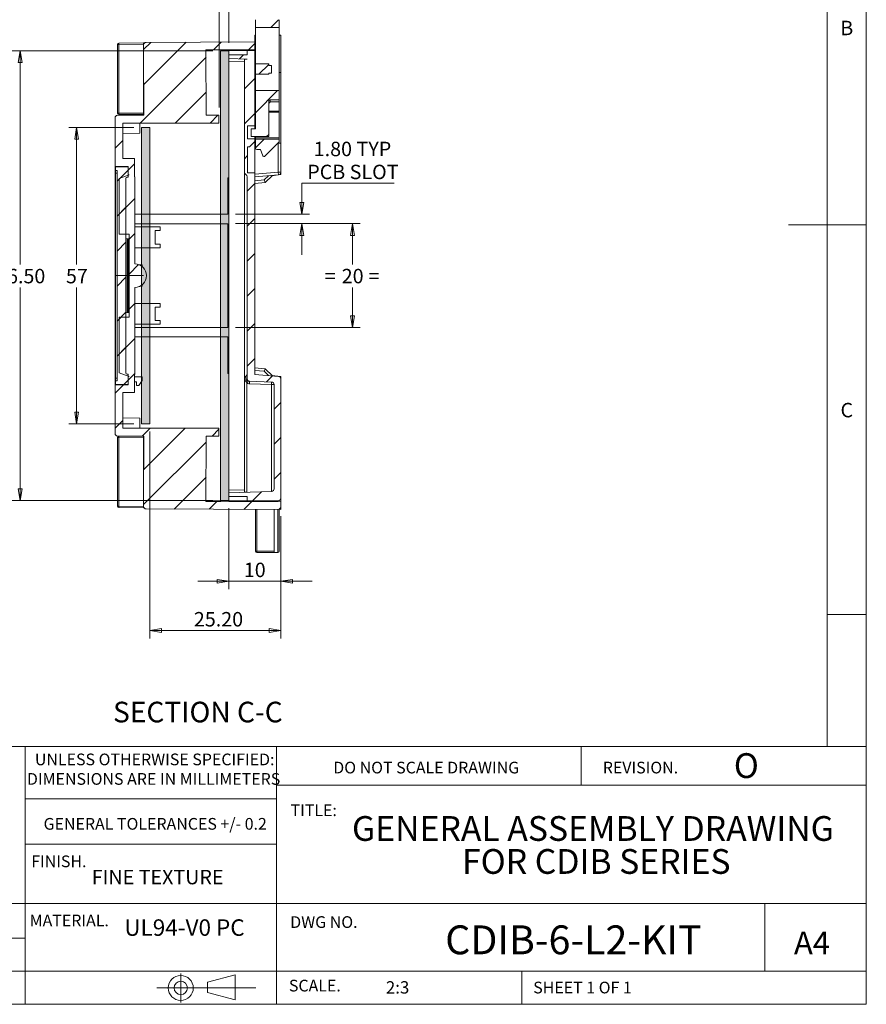
# Model space of a CAD drawing. Units: millimetres. Extents: x 5 to 292, y 5 to 205.
# Drawn here: x 183 to 292, y 5 to 131 of the extents above; entities that cross this region are included whole.
import ezdxf

# ---------------------------------------------------------------- set-up
doc = ezdxf.new("R2010")
doc.units = ezdxf.units.MM
doc.linetypes.add('CENTERX2', pattern=[20.32, 12.7, -2.54, 2.54, -2.54])
doc.styles.add('SLDTEXTSTYLE0', font='TXT', dxfattribs={"width": 0.75})
doc.styles.add('SLDTEXTSTYLE1', font='TXT', dxfattribs={"width": 0.6875})
doc.dimstyles.new('SLDDIMSTYLE2', dxfattribs={"dimtxt": 1.852083, "dimasz": 1.5, "dimexe": 0, "dimexo": 0.0625, "dimgap": 0.463021, "dimtad": 0, "dimtih": 1, "dimtoh": 1, "dimlfac": 1.5, "dimrnd": 1e-09, "dimzin": 12, "dimdsep": 46, "dimtxsty": 'SLDTEXTSTYLE0', "dimblk1": 'CLOSED', "dimblk2": 'CLOSED', "dimsah": 1, "dimcen": 0.09, "dimadec": 0, "dimazin": 3, "dimtfac": 1, "dimtofl": 0, "dimtmove": 0, "dimatfit": 3, "dimldrblk": 'CLOSED', "dimfxl": 0, "dimfrac": 2, "dimtolj": 1, "dimtzin": 12, "dimarcsym": 0})
doc.dimstyles.new('SLDDIMSTYLE3', dxfattribs={"dimtxt": 1.852083, "dimasz": 1.5, "dimexe": 0, "dimexo": 0.0625, "dimgap": 0.463021, "dimtad": 0, "dimtih": 1, "dimtoh": 1, "dimlfac": 1.5, "dimrnd": 1e-09, "dimzin": 4, "dimdsep": 46, "dimtxsty": 'SLDTEXTSTYLE0', "dimblk1": 'CLOSED', "dimblk2": 'CLOSED', "dimsah": 1, "dimcen": 0.09, "dimadec": 0, "dimazin": 1, "dimtfac": 1, "dimtofl": 0, "dimtmove": 0, "dimatfit": 3, "dimldrblk": 'CLOSED', "dimfxl": 0, "dimfrac": 2, "dimtolj": 1, "dimtzin": 12, "dimarcsym": 0})
doc.dimstyles.new('SLDDIMSTYLE4', dxfattribs={"dimtxt": 1.852083, "dimasz": 1.5, "dimexe": 0, "dimexo": 0.0625, "dimgap": 0.463021, "dimtad": 0, "dimtih": 1, "dimtoh": 1, "dimlfac": 1.5, "dimrnd": 1e-09, "dimzin": 4, "dimdsep": 46, "dimtxsty": 'SLDTEXTSTYLE0', "dimblk1": 'CLOSED', "dimblk2": 'CLOSED', "dimsah": 1, "dimcen": 0.09, "dimadec": 0, "dimazin": 1, "dimtfac": 1, "dimtmove": 0, "dimatfit": 0, "dimldrblk": 'CLOSED', "dimfxl": 0, "dimfrac": 2, "dimtolj": 1, "dimtzin": 12, "dimarcsym": 0})
doc.dimstyles.new('SLDDIMSTYLE5', dxfattribs={"dimtxt": 1.852083, "dimasz": 1.5, "dimexe": 0, "dimexo": 0.0625, "dimgap": 0.463021, "dimtad": 0, "dimtih": 1, "dimtoh": 1, "dimlfac": 1.5, "dimrnd": 1e-09, "dimzin": 12, "dimdsep": 46, "dimtxsty": 'SLDTEXTSTYLE0', "dimblk1": 'CLOSED', "dimblk2": 'CLOSED', "dimsah": 1, "dimcen": 0.09, "dimadec": 0, "dimazin": 3, "dimtfac": 1, "dimtmove": 0, "dimatfit": 0, "dimldrblk": 'CLOSED', "dimfxl": 0, "dimfrac": 2, "dimtolj": 1, "dimtzin": 12, "dimarcsym": 0})

# ---------------------------------------------------------------- blocks, each defined once
blk = doc.blocks.new('SW_NOTE_1')
at = {"color": 0, "linetype": 'Continuous', "lineweight": 0, "char_height": 1.5, "attachment_point": 2, "style": 'SLDTEXTSTYLE0'}
for s, insert in [('UNLESS OTHERWISE SPECIFIED:', (14.18, 1.93)), ('DIMENSIONS ARE IN MILLIMETERS', (14.04, -0.57))]:
    blk.add_mtext(s, dxfattribs=dict(at, insert=insert))
blk = doc.blocks.new('SW_NOTE_2')
at = {"color": 0, "linetype": 'Continuous', "lineweight": 0, "insert": (7.61, 2.73), "char_height": 2.117, "attachment_point": 2, "style": 'SLDTEXTSTYLE0'}
blk.add_mtext('UL94-V0 PC', dxfattribs=at)
blk = doc.blocks.new('SW_NOTE_3')
at = {"color": 0, "linetype": 'Continuous', "lineweight": 0, "char_height": 3.175, "attachment_point": 2, "style": 'SLDTEXTSTYLE0'}
for s, insert in [('GENERAL ASSEMBLY DRAWING', (30.51, 4.09)), ('FOR CDIB SERIES', (30.94, -0.14))]:
    blk.add_mtext(s, dxfattribs=dict(at, insert=insert))
blk = doc.blocks.new('_CLOSED')
at = {"color": 0, "linetype": 'ByBlock', "lineweight": -2}
for p, q in [((-1, 0.166667), (0, 0)), ((-1, 0.166667), (-1, -0.166667)), ((0, 0), (-1, -0.166667)), ((0, 0), (-1, 0))]:
    blk.add_line(p, q, dxfattribs=at)
blk = doc.blocks.new('_D_10')
at = {"color": 7, "linetype": 'Continuous', "lineweight": 0}
for p, q in [((198.05, 117.47), (189.72, 117.47)), ((190.72, 117.47), (190.72, 99.89)), ((190.72, 79.47), (190.72, 96.95)), ((198.05, 79.47), (189.72, 79.47))]:
    blk.add_line(p, q, dxfattribs=at)
at = {"color": 7, "linetype": 'Continuous', "lineweight": 0, "xscale": 1.5, "yscale": 1.5}
for p, rotation in [((190.72, 117.47), 90.0000000000004), ((190.72, 79.47), 270.0000000000004)]:
    blk.add_blockref('_CLOSED', p, dxfattribs=dict(at, rotation=rotation))
at = {"color": 7, "linetype": 'Continuous', "lineweight": 0, "insert": (189.35, 99.34), "char_height": 1.852, "attachment_point": 1, "style": 'SLDTEXTSTYLE0'}
blk.add_mtext('57', dxfattribs=at)
blk = doc.blocks.new('_D_11')
at = {"color": 7, "linetype": 'Continuous', "lineweight": 0}
for p, q in [((208.18, 127.3), (182.47, 127.3)), ((183.47, 127.3), (183.47, 99.89)), ((183.47, 69.64), (183.47, 96.95)), ((208.18, 69.64), (182.47, 69.64))]:
    blk.add_line(p, q, dxfattribs=at)
at = {"color": 7, "linetype": 'Continuous', "lineweight": 0, "xscale": 1.5, "yscale": 1.5}
for p, rotation in [((183.47, 127.3), 90.00000000000044), ((183.47, 69.64), 270.0000000000004)]:
    blk.add_blockref('_CLOSED', p, dxfattribs=dict(at, rotation=rotation))
at = {"color": 7, "linetype": 'Continuous', "lineweight": 0, "insert": (180.39, 99.34), "char_height": 1.852, "attachment_point": 1, "style": 'SLDTEXTSTYLE0'}
blk.add_mtext('86.50', dxfattribs=at)
blk = doc.blocks.new('_D_12')
at = {"color": 7, "linetype": 'Continuous', "lineweight": 0}
for p, q in [((210.25, 68.64), (210.25, 58.26)), ((216.91, 67.6), (216.91, 58.26)), ((210.25, 59.26), (206.25, 59.26)), ((210.25, 59.26), (216.91, 59.26)), ((216.91, 59.26), (220.91, 59.26))]:
    blk.add_line(p, q, dxfattribs=at)
at = {"color": 7, "linetype": 'Continuous', "lineweight": 0, "xscale": 1.5, "yscale": 1.5}
blk.add_blockref('_CLOSED', (210.25, 59.26), dxfattribs=at)
at = {"color": 7, "linetype": 'Continuous', "lineweight": 0, "xscale": 1.5, "yscale": 1.5, "rotation": 180.0000000000004}
blk.add_blockref('_CLOSED', (216.91, 59.26), dxfattribs=at)
at = {"color": 7, "linetype": 'Continuous', "lineweight": 0, "insert": (212.16, 61.65), "char_height": 1.852, "attachment_point": 1, "style": 'SLDTEXTSTYLE0'}
blk.add_mtext('10', dxfattribs=at)
blk = doc.blocks.new('_D_13')
at = {"color": 7, "linetype": 'Continuous', "lineweight": 0}
for p, q in [((200.11, 78.47), (200.11, 51.94)), ((216.91, 67.6), (216.91, 51.94)), ((200.11, 52.94), (216.91, 52.94))]:
    blk.add_line(p, q, dxfattribs=at)
at = {"color": 7, "linetype": 'Continuous', "lineweight": 0, "xscale": 1.5, "yscale": 1.5, "rotation": 180.0000000000004}
blk.add_blockref('_CLOSED', (200.11, 52.94), dxfattribs=at)
at = {"color": 7, "linetype": 'Continuous', "lineweight": 0, "xscale": 1.5, "yscale": 1.5}
blk.add_blockref('_CLOSED', (216.91, 52.94), dxfattribs=at)
at = {"color": 7, "linetype": 'Continuous', "lineweight": 0, "insert": (205.76, 55.32), "char_height": 1.852, "attachment_point": 1, "style": 'SLDTEXTSTYLE0'}
blk.add_mtext('25.20', dxfattribs=at)
blk = doc.blocks.new('_D_14')
at = {"color": 7, "linetype": 'Continuous', "lineweight": 0}
for p, q in [((208.98, 134.09), (194.58, 134.09)), ((208.98, 120.04), (208.98, 135.09)), ((210.25, 134.09), (208.98, 134.09)), ((210.25, 128.34), (210.25, 135.09)), ((210.25, 134.09), (214.25, 134.09))]:
    blk.add_line(p, q, dxfattribs=at)
at = {"color": 7, "linetype": 'Continuous', "lineweight": 0, "xscale": 1.5, "yscale": 1.5}
blk.add_blockref('_CLOSED', (208.98, 134.09, 25.14), dxfattribs=at)
at = {"color": 7, "linetype": 'Continuous', "lineweight": 0, "xscale": 1.5, "yscale": 1.5, "rotation": 180.0000000000006}
blk.add_blockref('_CLOSED', (210.25, 134.09, 25.14), dxfattribs=at)
at = {"color": 7, "linetype": 'Continuous', "lineweight": 0, "char_height": 1.852, "attachment_point": 1, "style": 'SLDTEXTSTYLE0'}
for s, insert in [('1.90', (195.42, 139.42)), ('TYP', (200.91, 139.42)), ('PCB SLOT', (194.58, 136.48))]:
    blk.add_mtext(s, dxfattribs=dict(at, insert=insert))
blk = doc.blocks.new('_D_15')
at = {"color": 7, "linetype": 'Continuous', "lineweight": 0}
for p, q in [((231.43, 110.32), (219.6, 110.32)), ((219.6, 110.32), (219.6, 106.34)), ((211.11, 106.34), (220.6, 106.34)), ((211.11, 105.14), (220.6, 105.14)), ((219.6, 105.14), (219.6, 101.14))]:
    blk.add_line(p, q, dxfattribs=at)
at = {"color": 7, "linetype": 'Continuous', "lineweight": 0, "xscale": 1.5, "yscale": 1.5}
for p, rotation in [((219.6, 106.34, 25.14), 270.0000000000006), ((219.6, 105.14, 25.14), 90.0000000000006)]:
    blk.add_blockref('_CLOSED', p, dxfattribs=dict(at, rotation=rotation))
at = {"color": 7, "linetype": 'Continuous', "lineweight": 0, "char_height": 1.852, "attachment_point": 1, "style": 'SLDTEXTSTYLE0'}
for s, insert in [('1.80', (221.13, 115.65)), ('TYP', (226.62, 115.65)), ('PCB SLOT', (220.3, 112.7))]:
    blk.add_mtext(s, dxfattribs=dict(at, insert=insert))
blk = doc.blocks.new('_D_16')
at = {"color": 7, "linetype": 'Continuous', "lineweight": 0}
for p, q in [((211.11, 105.14), (227.09, 105.14)), ((226.09, 105.14), (226.09, 99.89)), ((226.09, 91.8), (226.09, 96.95)), ((211.11, 91.8), (227.09, 91.8))]:
    blk.add_line(p, q, dxfattribs=at)
at = {"color": 7, "linetype": 'Continuous', "lineweight": 0, "xscale": 1.5, "yscale": 1.5}
for p, rotation in [((226.09, 105.14, 25.14), 90.00000000000061), ((226.09, 91.8, 25.14), 270.0000000000006)]:
    blk.add_blockref('_CLOSED', p, dxfattribs=dict(at, rotation=rotation))
at = {"color": 7, "linetype": 'Continuous', "lineweight": 0, "attachment_point": 1, "style": 'SLDTEXTSTYLE0'}
for s, insert, char_height in [('=', (222.54, 99.34), 1.85), ('20', (224.72, 99.34), 1.852), ('=', (228.15, 99.34), 1.85)]:
    blk.add_mtext(s, dxfattribs=dict(at, insert=insert, char_height=char_height))

msp = doc.modelspace()

# ---------------------------------------------------------------- hatches: boundary and pattern name
at = {"linetype": 'Continuous', "lineweight": 0}
h = msp.add_hatch(dxfattribs=at)
h.set_pattern_fill('ANSI31', style=0)
h.paths.add_polyline_path([(213.6454, 130.3041), (216.712, 130.3041), (216.712, 131.3041), (213.6454, 131.3041)], flags=0)
h = msp.add_hatch(dxfattribs=at)
h.set_pattern_fill('ANSI31', style=0)
edge = h.paths.add_edge_path(flags=0)
edge.add_line((199.312, 127.394), (199.3485, 119.0446))
edge.add_line((199.3485, 119.0446), (195.9787, 119.0446))
edge.add_arc((195.9787, 118.7113), 0.3333, 90, 180)
edge.add_line((195.6454, 118.7113), (195.6454, 112.4774))
edge.add_line((195.6454, 112.4774), (197.312, 112.4774))
edge.add_line((197.312, 112.4774), (197.312, 111.4107))
edge.add_line((197.312, 111.4107), (197.4787, 111.4107))
edge.add_line((197.4787, 111.4107), (196.1787, 110.9339))
edge.add_line((196.1787, 110.9339), (196.1787, 103.8041))
edge.add_line((196.1787, 103.8041), (197.4454, 103.782))
edge.add_line((197.4454, 103.782), (197.4454, 93.1595))
edge.add_line((197.4454, 93.1595), (196.1787, 93.1374))
edge.add_line((196.1787, 93.1374), (196.1787, 86.0076))
edge.add_line((196.1787, 86.0076), (197.4787, 85.5307))
edge.add_line((197.4787, 85.5307), (197.312, 85.5307))
edge.add_line((197.312, 85.5307), (197.312, 84.4641))
edge.add_line((197.312, 84.4641), (195.6454, 84.4641))
edge.add_line((195.6454, 84.4641), (195.6454, 78.2302))
edge.add_arc((195.9787, 78.2302), 0.3333, 180, 270)
edge.add_line((195.9787, 77.8969), (199.3485, 77.8969))
edge.add_line((199.3485, 77.8969), (199.312, 69.5475))
edge.add_line((199.312, 69.5475), (199.312, 68.8794))
edge.add_arc((199.6454, 68.8794), 0.3333, 180, 269.75)
edge.add_line((199.6439, 68.5461), (216.912, 68.4707))
edge.add_line((216.912, 68.4707), (216.912, 69.4707))
edge.add_line((216.912, 69.4707), (207.3119, 69.5126))
edge.add_line((207.3119, 69.5126), (207.3485, 77.8969))
edge.add_line((207.3485, 77.8969), (208.9787, 77.8969))
edge.add_line((208.9787, 77.8969), (208.9787, 78.8969))
edge.add_line((208.9787, 78.8969), (196.6454, 78.8969))
edge.add_line((196.6454, 78.8969), (196.6454, 83.4641))
edge.add_line((196.6454, 83.4641), (198.1454, 83.4641))
edge.add_line((198.1454, 83.4641), (198.1454, 85.8009))
edge.add_line((198.1454, 85.8009), (198.1787, 85.7974))
edge.add_line((198.1787, 85.7974), (198.1787, 96.9707))
edge.add_arc((198.1787, 98.4707), 1.5, 270, 450)
edge.add_line((198.1787, 99.9707), (198.1787, 111.1441))
edge.add_line((198.1787, 111.1441), (198.1454, 111.1406))
edge.add_line((198.1454, 111.1406), (198.1454, 113.4774))
edge.add_line((198.1454, 113.4774), (196.6454, 113.4774))
edge.add_line((196.6454, 113.4774), (196.6454, 118.0446))
edge.add_line((196.6454, 118.0446), (208.9787, 118.0446))
edge.add_line((208.9787, 118.0446), (208.9787, 119.0446))
edge.add_line((208.9787, 119.0446), (207.3485, 119.0446))
edge.add_line((207.3485, 119.0446), (207.3119, 127.4289))
edge.add_line((207.3119, 127.4289), (213.5831, 127.4562))
edge.add_line((213.5831, 127.4562), (213.5787, 128.4562))
edge.add_line((213.5787, 128.4562), (199.6439, 128.3954))
edge.add_arc((199.6454, 128.0621), 0.3333, 90.25, 180)
edge.add_line((199.312, 128.0621), (199.312, 127.394))
at = {"linetype": 'Continuous'}
for points in [[(209.1787, 127.3041), (209.1787, 69.6374), (210.2454, 69.6374), (210.2454, 127.3041)], [(199.0454, 117.4707), (199.0454, 79.4707), (200.112, 79.4707), (200.112, 117.4707)]]:
    msp.add_hatch(color=7, dxfattribs=at).paths.add_polyline_path(points, flags=0)
at = {"linetype": 'Continuous', "lineweight": 0}
h = msp.add_hatch(dxfattribs=at)
h.set_pattern_fill('ANSI31', style=0)
edge = h.paths.add_edge_path(flags=0)
edge.add_arc((212.5787, 111.7376), 0.3333, 180, 240)
edge.add_arc((212.2454, 111.1603), 0.3333, 0, 60, ccw=False)
edge.add_line((212.5787, 111.1603), (212.5787, 85.2593))
edge.add_arc((212.912, 85.2593), 0.3333, 180, 268)
edge.add_line((212.9004, 84.9262), (215.7237, 84.8276))
edge.add_arc((215.712, 84.4945), 0.3333, 0, 88, ccw=False)
edge.add_line((216.0454, 84.4945), (216.0454, 71.1285))
edge.add_arc((215.712, 71.1285), 0.3333, 272, 360, ccw=False)
edge.add_line((215.7237, 70.7954), (210.2454, 70.6041))
edge.add_line((210.2454, 70.6041), (210.2454, 70.1374))
edge.add_line((210.2454, 70.1374), (212.5787, 70.1374))
edge.add_line((212.5787, 70.1374), (212.5787, 69.6041))
edge.add_line((212.5787, 69.6041), (216.5787, 69.6041))
edge.add_arc((216.5787, 69.9374), 0.3333, 270, 360)
edge.add_line((216.912, 69.9374), (216.912, 85.207))
edge.add_arc((216.5787, 85.207), 0.3333, 0, 85)
edge.add_line((216.6077, 85.5391), (213.5787, 85.8041))
edge.add_line((213.5787, 85.8041), (213.5787, 111.6707))
edge.add_line((213.5787, 111.6707), (212.6454, 111.6707))
edge.add_line((212.6454, 111.6707), (212.6454, 115.0041))
edge.add_line((212.6454, 115.0041), (212.912, 115.0041))
edge.add_line((212.912, 115.0041), (213.5787, 115.6707))
edge.add_line((213.5787, 115.6707), (213.5787, 116.0041))
edge.add_line((213.5787, 116.0041), (212.6454, 116.0041))
edge.add_line((212.6454, 116.0041), (212.6454, 117.6707))
edge.add_line((212.6454, 117.6707), (213.5787, 117.6707))
edge.add_line((213.5787, 117.6707), (213.5787, 127.3374))
edge.add_line((213.5787, 127.3374), (212.5787, 127.3374))
edge.add_line((212.5787, 127.3374), (212.5787, 126.8041))
edge.add_line((212.5787, 126.8041), (210.2454, 126.8041))
edge.add_line((210.2454, 126.8041), (210.2454, 126.3374))
edge.add_line((210.2454, 126.3374), (212.5787, 126.2559))
edge.add_line((212.5787, 126.2559), (212.2454, 126.2443))
edge.add_line((212.2454, 126.2443), (212.2454, 111.7376))
h = msp.add_hatch(dxfattribs=at)
h.set_pattern_fill('ANSI31', style=0)
h.paths.add_polyline_path([(215.3787, 124.439), (215.712, 124.439), (215.712, 125.439), (215.3787, 125.439), (215.3787, 125.6374), (213.6454, 125.6374), (213.6454, 124.3041), (215.3787, 124.3041)], flags=0)
h = msp.add_hatch(dxfattribs=at)
h.set_pattern_fill('ANSI31', style=0)
edge = h.paths.add_edge_path(flags=0)
edge.add_line((215.3787, 116.3041), (215.3787, 120.856))
edge.add_ellipse((215.5454, 120.856), major_axis=(0, 0.1879), ratio=0.88708761, start_angle=0, end_angle=90, ccw=False)
edge.add_line((215.5454, 121.0439), (216.712, 121.0439))
edge.add_line((216.712, 121.0439), (216.712, 122.2105))
edge.add_line((216.712, 122.2105), (213.6454, 122.2105))
edge.add_line((213.6454, 122.2105), (213.6454, 117.3041))
edge.add_line((213.6454, 117.3041), (213.112, 117.3041))
edge.add_line((213.112, 117.3041), (213.112, 116.3041))
edge.add_line((213.112, 116.3041), (215.3787, 116.3041))
h = msp.add_hatch(dxfattribs=at)
h.set_pattern_fill('ANSI31', style=0)
edge = h.paths.add_edge_path(flags=0)
edge.add_line((214.312, 114.6374), (214.5961, 113.8568))
edge.add_arc((214.7527, 113.9138), 0.1667, 200, 315)
edge.add_line((214.8706, 113.796), (216.712, 115.6374))
edge.add_line((216.712, 115.6374), (216.712, 115.9707))
edge.add_line((216.712, 115.9707), (213.6454, 115.9707))
edge.add_line((213.6454, 115.9707), (213.6454, 114.8041))
edge.add_arc((213.812, 114.8041), 0.1667, 180, 270)
edge.add_line((213.812, 114.6374), (214.312, 114.6374))
h = msp.add_hatch(dxfattribs=at)
h.set_pattern_fill('ANSI31', style=0)
edge = h.paths.add_edge_path(flags=0)
edge.add_line((195.712, 111.9707), (195.912, 111.9707))
edge.add_line((195.912, 111.9707), (195.912, 84.9707))
edge.add_line((195.912, 84.9707), (195.712, 84.9707))
edge.add_line((195.712, 84.9707), (195.712, 84.5041))
edge.add_line((195.712, 84.5041), (197.312, 84.5041))
edge.add_line((197.312, 84.5041), (197.312, 85.8374))
edge.add_line((197.312, 85.8374), (197.212, 85.8374))
edge.add_arc((197.212, 86.0041), 0.1667, 180, 270, ccw=False)
edge.add_line((197.0454, 86.0041), (197.0454, 110.9374))
edge.add_arc((197.212, 110.9374), 0.1667, 90, 180, ccw=False)
edge.add_line((197.212, 111.1041), (197.312, 111.1041))
edge.add_line((197.312, 111.1041), (197.312, 112.4374))
edge.add_line((197.312, 112.4374), (195.712, 112.4374))
edge.add_line((195.712, 112.4374), (195.712, 111.9707))

# ---------------------------------------------------------------- linework, layer by layer
at = {"color": 7, "linetype": 'Continuous', "lineweight": 0}
for p, q in [((292, 77.25), (292, 205)), ((287, 60.25), (287, 200)), ((209.1787, 127.3041), (210.2454, 127.3041)), ((209.1787, 127.3041), (209.1787, 69.6374)), ((210.2454, 127.3041), (210.2454, 69.6374)), ((199.0454, 117.4707), (200.112, 117.4707)), ((199.0454, 117.4707), (199.0454, 79.4707)), ((200.112, 117.4707), (200.112, 79.4707)), ((292, 105), (282, 105)), ((199.0454, 79.4707), (200.112, 79.4707)), ((292, 5), (292, 77.25)), ((209.1787, 69.6374), (210.2454, 69.6374)), ((287, 60.25), (287, 55)), ((287, 55), (292, 55)), ((287, 55), (287, 38.0853)), ((292, 38.0853), (138.6727, 38.0853)), ((184.128, 5), (184.128, 38.0853)), ((216.3755, 38.0853), (216.3755, 5)), ((255.4326, 33.1222), (255.4326, 38.0853)), ((292, 33.1222), (216.3755, 33.1222)), ((184.128, 31.3732), (216.3755, 31.3732)), ((216.3755, 25.5474), (184.128, 25.5474)), ((159.4, 17.9475), (292, 17.9475)), ((279, 9.25), (279, 17.9475)), ((172.8071, 13.5), (184.128, 13.5)), ((138.6727, 9.25), (292, 9.25)), ((247.8, 5), (247.8, 9.25)), ((211.0459, 8.7696), (207.5014, 7.8199)), ((207.5014, 6.5117), (207.5014, 7.8199)), ((211.0459, 8.7696), (211.0459, 5.5619)), ((211.0459, 5.5619), (207.5014, 6.5117)), ((5, 5), (292, 5))]:
    msp.add_line(p, q, dxfattribs=at)
at = {"color": 7, "linetype": 'Continuous', "lineweight": 15}
for p, q in [((213.6454, 131.3041), (213.6454, 130.3041)), ((216.712, 130.3041), (213.6454, 130.3041)), ((213.6454, 125.6374), (213.6454, 130.3041)), ((216.712, 130.3041), (216.712, 131.3041)), ((216.712, 130.3041), (216.712, 122.2105)), ((213.5787, 128.4562), (213.5787, 129.3374)), ((213.5787, 129.3374), (213.6454, 129.3374)), ((216.912, 129.3374), (216.712, 129.3374)), ((216.912, 124.5374), (216.912, 129.3374)), ((196.1439, 128.1431), (195.9787, 128.1431)), ((195.9787, 119.3317), (195.9787, 128.1431)), ((196.1439, 128.3098), (199.312, 128.3374)), ((199.312, 128.1708), (196.1439, 128.1431)), ((196.1439, 119.3317), (196.1439, 128.1431)), ((199.312, 128.1708), (199.312, 128.3374)), ((199.312, 128.3374), (199.4575, 128.3374)), ((199.312, 128.0621), (199.312, 128.1708)), ((199.312, 128.0621), (199.312, 127.394)), ((213.5787, 128.4562), (199.6439, 128.3954)), ((213.5787, 128.4562), (213.5831, 127.4562)), ((199.312, 119.3041), (199.312, 127.394)), ((199.3485, 119.0446), (199.312, 127.394)), ((199.312, 127.3374), (199.3123, 127.3374)), ((207.3119, 127.4289), (213.5831, 127.4562)), ((207.3119, 127.4289), (207.3485, 119.0446)), ((210.2454, 127.3374), (210.2454, 126.8041)), ((210.2454, 127.3374), (212.5787, 127.3374)), ((210.2454, 126.3374), (210.2454, 126.8041)), ((210.2454, 126.8041), (212.5787, 126.8041)), ((212.5787, 126.2559), (210.2454, 126.3374)), ((210.2454, 126.3374), (210.2454, 126.0043)), ((212.5787, 126.8041), (212.5787, 127.3374)), ((213.5787, 127.3374), (212.5787, 127.3374)), ((213.5787, 127.3374), (213.5787, 127.4562)), ((213.5787, 127.3374), (213.5787, 117.6707)), ((210.2454, 126.0043), (210.2454, 70.9372)), ((212.5787, 126.2559), (212.2454, 126.2443)), ((212.2454, 111.7376), (212.2454, 126.2443)), ((213.6454, 125.6374), (213.5787, 125.6374)), ((213.6454, 125.6374), (213.6454, 124.3041)), ((213.6454, 125.6374), (215.3787, 125.6374)), ((215.3787, 125.439), (215.3787, 125.6374)), ((215.712, 125.439), (215.3787, 125.439)), ((215.712, 124.439), (215.712, 125.439)), ((213.5787, 124.3041), (213.6454, 124.3041)), ((215.3787, 124.3041), (213.6454, 124.3041)), ((213.6454, 122.2106), (213.6454, 124.3041)), ((215.3787, 124.3041), (215.3787, 124.439)), ((215.712, 124.439), (215.3787, 124.439)), ((216.912, 124.5374), (216.712, 124.5374)), ((216.912, 124.5374), (216.912, 115.4707)), ((199.3355, 122.004), (199.312, 122.004)), ((213.6454, 122.2106), (213.6454, 117.3041)), ((216.712, 122.2105), (213.6454, 122.2105)), ((216.712, 121.0439), (216.712, 122.2105)), ((199.3437, 120.1372), (199.312, 120.1375)), ((215.3787, 116.3041), (215.3787, 120.856)), ((216.712, 121.0439), (215.5454, 121.0439)), ((215.5454, 120.7837), (215.5454, 121.0439)), ((215.5454, 120.7837), (216.712, 120.7837)), ((216.712, 121.0439), (216.712, 120.7837)), ((216.712, 120.7837), (216.712, 119.5809)), ((195.9787, 119.3317), (195.9787, 119.4999)), ((195.9787, 119.3317), (196.1439, 119.3317)), ((199.3485, 119.0446), (195.9787, 119.0446)), ((196.1439, 119.3317), (199.312, 119.3041)), ((199.312, 119.1374), (196.1439, 119.1651)), ((199.312, 119.1374), (199.312, 119.3041)), ((199.348, 119.1377), (199.312, 119.1374)), ((199.312, 119.1374), (199.3128, 119.0446)), ((199.312, 119.1374), (199.312, 119.0446)), ((208.9787, 119.0446), (207.3485, 119.0446)), ((208.9787, 119.0446), (208.9787, 118.0446)), ((216.712, 119.4366), (216.712, 119.5809)), ((216.712, 119.4366), (216.712, 116.1374)), ((195.6454, 112.4774), (195.6454, 118.7113)), ((196.6454, 118.0446), (208.9787, 118.0446)), ((196.6454, 118.0446), (196.6454, 113.4774)), ((198.8454, 116.7497), (198.8454, 118.0446)), ((213.5787, 117.6707), (212.6454, 117.6707)), ((212.6454, 116.0041), (212.6454, 117.6707)), ((213.5787, 117.3041), (213.5787, 117.6707)), ((196.6454, 116.7113), (198.8454, 116.7497)), ((213.112, 116.3041), (213.112, 117.3041)), ((213.112, 117.3041), (213.6454, 117.3041)), ((215.3787, 116.3041), (213.112, 116.3041)), ((213.5787, 116.0041), (213.5787, 116.3041)), ((213.6454, 116.1374), (213.6454, 116.3041)), ((212.6454, 116.0041), (213.5787, 116.0041)), ((212.6454, 111.6707), (212.6454, 115.0041)), ((212.912, 115.0041), (212.6454, 115.0041)), ((212.912, 115.0041), (213.5787, 115.6707)), ((213.5787, 116.0041), (213.5787, 115.6707)), ((213.5787, 111.6707), (213.5787, 115.6707)), ((216.712, 116.1374), (213.6454, 116.1374)), ((213.6454, 116.1374), (213.6454, 115.9707)), ((213.6454, 115.9707), (216.712, 115.9707)), ((213.6454, 115.9707), (213.6454, 114.8041)), ((216.712, 115.6374), (214.8706, 113.796)), ((216.5454, 115.4707), (216.912, 115.4707)), ((216.5787, 115.4707), (216.5787, 111.7345)), ((216.712, 116.1374), (216.712, 115.9707)), ((216.712, 115.6374), (216.712, 115.9707)), ((216.912, 111.7345), (216.912, 115.4707)), ((214.312, 114.6374), (213.812, 114.6374)), ((214.5961, 113.8568), (214.312, 114.6374)), ((197.312, 112.4774), (195.6454, 112.4774)), ((195.6454, 112.3107), (195.6454, 112.4774)), ((195.712, 112.4374), (195.712, 111.9707)), ((195.712, 112.4374), (197.312, 112.4374)), ((196.6454, 113.4774), (198.1454, 113.4774)), ((197.312, 111.4107), (197.312, 112.4774)), ((197.312, 112.4374), (197.312, 111.1041)), ((198.1454, 113.4774), (198.1454, 111.1406)), ((195.6454, 112.3107), (195.6454, 84.6307)), ((195.912, 111.9707), (195.712, 111.9707)), ((195.712, 111.6374), (195.712, 111.9707)), ((195.912, 111.6374), (195.712, 111.6374)), ((195.712, 111.6374), (195.712, 85.3041)), ((195.912, 111.9707), (195.912, 84.9707)), ((197.4787, 111.4107), (196.1787, 110.9339)), ((197.4787, 111.4107), (197.312, 111.4107)), ((212.5787, 85.2593), (212.5787, 111.1603)), ((212.6454, 111.6707), (213.5787, 111.6707)), ((216.5787, 111.7345), (213.5787, 111.472)), ((213.5787, 111.6707), (213.5787, 85.8041)), ((213.5787, 111.1374), (216.6077, 111.4024)), ((215.3087, 111.2888), (214.7621, 110.7422)), ((215.8253, 111.334), (214.912, 110.4207)), ((215.7742, 111.2829), (216.912, 111.4274)), ((216.6077, 111.4024), (216.5787, 111.7345)), ((216.5787, 111.7345), (216.912, 111.7345)), ((216.912, 111.4274), (216.912, 111.7345)), ((196.1787, 110.9339), (196.1787, 103.8041)), ((197.0454, 86.0041), (197.0454, 110.9374)), ((197.312, 111.1041), (197.212, 111.1041)), ((198.1787, 111.1441), (198.1454, 111.1406)), ((198.1787, 111.1441), (198.1787, 99.9707)), ((210.112, 111.0041), (210.2454, 111.0041)), ((210.112, 106.3374), (210.112, 111.0041)), ((214.7621, 110.7422), (213.5787, 110.6387)), ((213.5787, 110.3041), (214.912, 110.4207)), ((214.7621, 110.7422), (214.912, 110.4207)), ((198.1787, 106.3374), (210.112, 106.3374)), ((210.112, 105.1374), (198.1787, 105.1374)), ((210.112, 91.8041), (210.112, 105.1374)), ((197.4454, 103.782), (196.1787, 103.8041)), ((197.4454, 103.782), (197.4454, 93.1595)), ((200.112, 104.7113), (198.1787, 104.7113)), ((200.112, 104.7113), (200.112, 102.0446)), ((201.4454, 104.7113), (200.112, 104.7113)), ((200.785, 104.2446), (200.785, 102.5113)), ((200.785, 104.2446), (201.4454, 104.2446)), ((201.4454, 104.7113), (201.4454, 104.2446)), ((197.312, 93.7346), (197.312, 103.2069)), ((201.4454, 102.5113), (200.785, 102.5113)), ((201.4454, 102.5113), (201.4454, 102.0446)), ((198.1787, 102.0446), (200.112, 102.0446)), ((200.112, 102.0446), (201.4454, 102.0446)), ((197.312, 99.9974), (197.4454, 99.9858)), ((198.7044, 99.8756), (199.112, 99.84)), ((199.112, 99.84), (199.112, 99.645)), ((199.112, 97.2965), (199.112, 97.1015)), ((197.4454, 96.9557), (197.312, 96.9441)), ((198.1787, 96.9707), (198.1787, 85.7974)), ((199.112, 97.1015), (198.7044, 97.0659)), ((200.112, 94.8969), (198.1787, 94.8969)), ((200.112, 94.8969), (200.112, 92.2302)), ((201.4454, 94.8969), (200.112, 94.8969)), ((201.4454, 94.8969), (201.4454, 94.4302)), ((200.785, 94.4302), (200.785, 92.6969)), ((200.785, 94.4302), (201.4454, 94.4302)), ((196.1787, 93.1374), (197.4454, 93.1595)), ((196.1787, 93.1374), (196.1787, 86.0076)), ((198.1787, 92.2302), (200.112, 92.2302)), ((200.112, 92.2302), (201.4454, 92.2302)), ((201.4454, 92.6969), (200.785, 92.6969)), ((201.4454, 92.6969), (201.4454, 92.2302)), ((198.1787, 91.8041), (210.112, 91.8041)), ((210.112, 90.6041), (198.1787, 90.6041)), ((210.112, 85.9374), (210.112, 90.6041)), ((196.1787, 86.0076), (197.4787, 85.5307)), ((210.2454, 85.9374), (210.112, 85.9374)), ((214.912, 86.5208), (213.5787, 86.6374)), ((213.5787, 86.3028), (214.7621, 86.1993)), ((214.912, 86.5208), (214.7621, 86.1993)), ((214.7621, 86.1993), (215.3087, 85.6527)), ((214.912, 86.5208), (215.8253, 85.6075)), ((195.6454, 84.4641), (195.6454, 84.6307)), ((195.712, 85.3041), (195.912, 85.3041)), ((195.712, 84.9707), (195.712, 85.3041)), ((195.712, 84.9707), (195.712, 84.5041)), ((195.712, 84.9707), (195.912, 84.9707)), ((197.212, 85.8374), (197.312, 85.8374)), ((197.312, 85.8374), (197.312, 84.5041)), ((197.312, 84.4641), (197.312, 85.5307)), ((197.4787, 85.5307), (197.312, 85.5307)), ((198.1454, 85.8009), (198.1454, 83.4641)), ((198.1454, 85.8009), (198.1787, 85.7974)), ((199.112, 85.5041), (198.1454, 85.5041)), ((198.1454, 84.8374), (198.3787, 84.8374)), ((198.3787, 84.8374), (198.3787, 84.3707)), ((198.712, 84.3707), (199.112, 85.0374)), ((199.112, 85.5041), (199.112, 85.0374)), ((212.2454, 84.9374), (212.2454, 70.6972)), ((212.412, 85.5453), (212.412, 85.5592)), ((212.5671, 70.686), (212.5671, 84.696)), ((215.7237, 84.8276), (212.9004, 84.9262)), ((213.5787, 85.8041), (216.6077, 85.5391)), ((216.912, 85.5141), (215.7742, 85.6586)), ((216.912, 85.207), (216.912, 85.5141)), ((216.912, 69.9374), (216.912, 85.207)), ((195.6454, 78.2302), (195.6454, 84.4641)), ((197.312, 84.4641), (195.6454, 84.4641)), ((197.312, 84.5041), (195.712, 84.5041)), ((198.1454, 83.4641), (196.6454, 83.4641)), ((196.6454, 83.4641), (196.6454, 78.8969)), ((198.712, 84.3707), (198.3787, 84.3707)), ((212.9004, 84.5931), (215.7237, 84.4945)), ((216.0454, 84.4945), (215.7237, 84.4945)), ((215.7237, 84.4945), (215.7237, 70.7954)), ((216.0454, 71.1285), (216.0454, 84.4945)), ((198.8454, 80.1918), (196.6454, 80.2302)), ((198.8454, 78.8969), (198.8454, 80.1918)), ((208.9787, 78.8969), (196.6454, 78.8969)), ((208.9787, 78.8969), (208.9787, 77.8969)), ((195.9787, 77.8969), (199.3485, 77.8969)), ((196.1439, 77.7026), (195.9787, 77.7026)), ((195.9787, 68.8912), (195.9787, 77.7026)), ((195.9787, 77.5344), (195.9787, 77.7026)), ((196.1439, 77.8692), (199.312, 77.8969)), ((199.312, 77.7302), (196.1439, 77.7026)), ((196.1439, 68.8912), (196.1439, 77.7026)), ((199.312, 77.7302), (199.312, 77.8969)), ((199.312, 77.8969), (199.3485, 77.8966)), ((199.312, 69.5475), (199.3485, 77.8969)), ((199.312, 69.5475), (199.312, 77.7302)), ((207.3485, 77.8969), (207.3119, 69.5126)), ((207.3485, 77.8969), (208.9787, 77.8969)), ((199.312, 76.8968), (199.3441, 76.8971)), ((199.312, 75.0302), (199.3359, 75.0302)), ((210.2454, 70.9372), (210.2454, 70.6041)), ((210.2454, 70.6041), (215.7237, 70.7954)), ((199.3127, 69.6969), (199.312, 69.6969)), ((199.312, 69.5475), (199.312, 68.8794)), ((216.912, 69.4707), (207.3119, 69.5126)), ((208.1787, 69.5635), (207.3122, 69.5635)), ((208.1787, 69.5635), (208.1787, 69.5089)), ((208.1787, 69.5635), (209.1787, 69.5635)), ((209.1787, 69.5045), (209.1787, 69.5635)), ((210.2454, 70.1374), (210.2454, 70.6041)), ((210.2454, 70.1374), (212.5787, 70.1374)), ((210.2454, 70.1374), (210.2454, 69.6041)), ((212.5787, 69.6041), (210.2454, 69.6041)), ((212.5671, 70.686), (212.2454, 70.6972)), ((212.5787, 70.6856), (212.5671, 70.686)), ((212.5787, 69.6041), (212.5787, 70.1374)), ((212.5787, 69.6041), (216.5787, 69.6041)), ((213.5787, 69.6041), (213.5787, 69.4853)), ((216.912, 69.4707), (216.912, 69.9374)), ((216.912, 68.4707), (216.912, 69.4707)), ((195.9787, 68.8912), (196.1439, 68.8912)), ((196.1439, 68.8912), (199.312, 68.8635)), ((199.312, 68.6969), (196.1439, 68.7245)), ((199.312, 68.8635), (199.312, 68.8794)), ((199.312, 68.6969), (199.312, 68.8635)), ((199.3665, 68.6969), (199.312, 68.6969)), ((199.6439, 68.5461), (216.912, 68.4707)), ((213.6454, 63.1374), (213.6454, 68.485)), ((216.0454, 63.1374), (216.0454, 68.4745)), ((216.712, 68.4716), (216.712, 63.1374)), ((213.6454, 63.1374), (213.812, 63.1374)), ((213.812, 62.9707), (213.812, 63.1374)), ((213.812, 63.1374), (216.0454, 63.1374)), ((216.0454, 62.9707), (213.812, 62.9707)), ((216.0454, 63.1374), (216.0454, 62.9707)), ((216.0454, 62.9707), (216.5454, 62.9707))]:
    msp.add_line(p, q, dxfattribs=at)
at = {"color": 8, "linetype": 'Continuous', "lineweight": 15}
for p, q in [((199.313, 127.1707), (199.312, 127.1707)), ((210.2454, 126.0043), (212.2454, 125.9344)), ((199.312, 122.1707), (199.3348, 122.1707)), ((215.3988, 120.6394), (215.4817, 120.6394)), ((199.312, 119.9708), (199.3444, 119.9705)), ((199.3473, 119.3044), (199.312, 119.3041)), ((216.712, 119.5809), (215.3787, 119.5809)), ((215.3787, 119.4366), (216.712, 119.4366)), ((195.6454, 112.3107), (195.712, 112.3107)), ((212.257, 111.6503), (212.257, 85.3575)), ((197.212, 103.2142), (197.212, 93.7273)), ((195.712, 84.6307), (195.6454, 84.6307)), ((199.312, 77.7302), (199.3477, 77.7299)), ((199.3448, 77.0638), (199.312, 77.0635)), ((199.3352, 74.8636), (199.312, 74.8636)), ((212.2454, 71.0071), (210.2454, 70.9372)), ((199.312, 69.8636), (199.3134, 69.8636)), ((213.812, 63.1374), (213.812, 68.4843)), ((216.5454, 68.4723), (216.5454, 62.9707))]:
    msp.add_line(p, q, dxfattribs=at)
at = {"color": 7, "linetype": 'CENTERX2', "lineweight": 0}
for p, q in [((199.3054, 98.4707), (195.6454, 98.4707)), ((204.0795, 8.9614), (204.0795, 5.2227)), ((200.9934, 7.0974), (215.0192, 7.0974))]:
    msp.add_line(p, q, dxfattribs=at)
at = {"color": 7, "linetype": 'Continuous', "lineweight": 0}
for radius in [1.6039, 0.8537]:
    msp.add_circle((204.0795, 7.0974), radius, dxfattribs=at)
at = {"color": 7, "linetype": 'Continuous', "lineweight": 15}
for centre, radius, start, end in [((196.1454, 128.1431), 0.1667, 90.5, 180), ((200.9188, 128.2264), 4.7757, 179.000202, 180.999798), ((199.6454, 128.0621), 0.3333, 90.25, 180), ((195.9787, 118.7113), 0.3333, 90, 180), ((196.1454, 119.3317), 0.1667, 180, 269.5), ((200.9188, 119.2484), 4.7757, 179.000202, 180.999798), ((213.812, 114.8041), 0.1667, 180, 270), ((214.7527, 113.9138), 0.1667, 200, 315), ((212.5787, 111.7376), 0.3333, 180, 240), ((212.2454, 111.1603), 0.3333, 0, 60), ((216.5787, 111.7345), 0.3333, 275, 0), ((197.212, 110.9374), 0.1667, 90, 180), ((198.1787, 98.4707), 1.5, 270, 90), ((197.212, 86.0041), 0.1667, 180, 270), ((212.912, 85.2593), 0.3333, 180, 268), ((215.712, 84.4945), 0.3333, 0, 88), ((213.3339, 84.661), 2.3955, 356.012899, 3.987101), ((216.5787, 85.207), 0.3333, 0, 85), ((195.9787, 78.2302), 0.3333, 180, 270), ((196.1454, 77.7026), 0.1667, 90.5, 180), ((200.9188, 77.7859), 4.7757, 179.000202, 180.999798), ((215.712, 71.1285), 0.3333, 272, 0), ((216.5787, 69.9374), 0.3333, 270, 0), ((196.1454, 68.8912), 0.1667, 180, 269.5), ((200.9188, 68.8079), 4.7757, 179.000202, 180.999798), ((199.6454, 68.8794), 0.3333, 180, 269.75), ((213.812, 63.1374), 0.1667, 180, 270), ((216.5454, 63.1374), 0.1667, 270, 0)]:
    msp.add_arc(centre, radius, start, end, dxfattribs=at)
for centre, major_axis, ratio, start_param, end_param in [((215.5454, 120.856), (0, 0.1879), 0.88708761, 0, 1.57079633), ((165.1087, 98.4707), (55.9032, 0), 0.10364469, 0.95398143, 0.96272605), ((165.1087, 98.4707), (55.9032, 0), 0.10364469, 5.32045926, 5.32920388)]:
    msp.add_ellipse(centre, major_axis=major_axis, ratio=ratio, start_param=start_param, end_param=end_param, dxfattribs=at)
for points, knots in [([(215.3787, 120.5828), (215.3793, 120.5914), (215.3804, 120.609), (215.3896, 120.6303), (215.4037, 120.6471), (215.4273, 120.6609), (215.4543, 120.6634), (215.4775, 120.6559), (215.4807, 120.6469), (215.4821, 120.6429)], [0, 0, 0, 0, 0.11465956, 0.23501253, 0.36445625, 0.50573377, 0.75738307, 0.89300952, 1, 1, 1, 1]), ([(215.4817, 120.6394), (215.4897, 120.6757), (215.4998, 120.7214), (215.5228, 120.7686), (215.5345, 120.7803), (215.5403, 120.783), (215.5433, 120.7836), (215.5447, 120.7837), (215.5454, 120.7837)], [0, 0, 0, 0, 0.72801523, 0.91595345, 0.96841054, 0.98594493, 0.9932258, 1, 1, 1, 1]), ([(212.2454, 85.2705), (212.2454, 85.2661), (212.2454, 85.2592), (212.2454, 85.2178), (212.2454, 85.175), (212.2454, 85.1219), (212.2454, 85.0443), (212.2454, 84.9793), (212.2454, 84.9374)], [0, 0, 0, 0, 0.239500692, 0.368255589, 0.49999865, 0.628741984, 0.760499308, 1, 1, 1, 1]), ([(212.4116, 85.546), (212.3945, 85.539), (212.3464, 85.5192), (212.314, 85.4722), (212.2931, 85.4419)], [0, 0, 0, 0, 0.3545016, 1, 1, 1, 1]), ([(212.5787, 85.2593), (212.5758, 85.2478), (212.57, 85.2249), (212.5197, 85.1867), (212.4528, 85.1684), (212.412, 85.1573)], [0, 0, 0, 0, 0.28068732, 0.56124408, 1, 1, 1, 1]), ([(212.4535, 84.9374), (212.4413, 84.9731), (212.4166, 85.046), (212.4136, 85.1197), (212.412, 85.1573)], [0, 0, 0, 0, 0.4906494, 1, 1, 1, 1]), ([(212.6201, 85.0984), (212.6206, 85.0911), (212.6214, 85.0765), (212.5878, 85.0376), (212.5319, 84.9901), (212.4796, 84.955), (212.4535, 84.9374)], [0, 0, 0, 0, 0.25006527, 0.49998756, 0.74991743, 1, 1, 1, 1]), ([(212.5671, 84.696), (212.5438, 84.7306), (212.4935, 84.8053), (212.4675, 84.8912), (212.4535, 84.9374)], [0, 0, 0, 0, 0.461888508, 1, 1, 1, 1]), ([(212.7337, 84.9777), (212.7321, 84.9727), (212.7288, 84.9628), (212.6916, 84.898), (212.6356, 84.8053), (212.5899, 84.7325), (212.5671, 84.696)], [0, 0, 0, 0, 0.25017419, 0.50000849, 0.7498381, 1, 1, 1, 1]), ([(212.5671, 84.696), (212.6191, 84.6676), (212.7233, 84.6109), (212.8414, 84.599), (212.9004, 84.5931)], [0, 0, 0, 0, 0.49997727, 1, 1, 1, 1])]:
    msp.add_open_spline(points, degree=3, knots=knots, dxfattribs=at)
for points in [[(212.29, 85.4372), (212.2771, 85.4109), (212.2512, 85.3583), (212.2473, 85.2998), (212.2454, 85.2705)], [(212.4535, 84.9374), (212.424, 84.9374), (212.365, 84.9374), (212.2986, 84.9374), (212.2538, 84.9374), (212.2482, 84.9374), (212.2454, 84.9374)], [(212.5787, 85.8479), (212.5765, 85.8188), (212.5721, 85.7606), (212.5369, 85.6796), (212.4843, 85.6086), (212.4361, 85.5757), (212.412, 85.5592)], [(212.9004, 84.5931), (212.9017, 84.6367), (212.9044, 84.7239), (212.9056, 84.834), (212.9044, 84.911), (212.9017, 84.9211), (212.9004, 84.9262)]]:
    msp.add_open_spline(points, degree=3, dxfattribs=at)
at = {"color": 8, "linetype": 'Continuous', "lineweight": 15}
msp.add_open_spline([(212.412, 85.1573), (212.412, 85.2141), (212.412, 85.3278), (212.412, 85.4547), (212.412, 85.5318), (212.412, 85.5419), (212.412, 85.5453)], degree=3, knots=[0, 0, 0, 0, 0.28520987, 0.57003493, 0.8546882, 1, 1, 1, 1], dxfattribs=at)

# ---------------------------------------------------------------- block references
at = {"color": 7, "linetype": 'Continuous', "lineweight": 0}
for name, p in [('SW_NOTE_1', (186.5526, 35.2322)), ('SW_NOTE_3', (226.4301, 25.0518)), ('SW_NOTE_2', (196.9432, 13.1712))]:
    msp.add_blockref(name, p, dxfattribs=at)

# ---------------------------------------------------------------- texts
for s, insert, char_height, attachment_point, style in [('B', (288.6667, 131.168), 1.8521, 1, 'SLDTEXTSTYLE0'), ('C', (288.6927, 82.1496), 1.8521, 1, 'SLDTEXTSTYLE0'), ('SECTION C-C', (206.2683, 43.813), 2.645833, 2, 'SLDTEXTSTYLE0'), ('O', (276.6152, 37.2092), 3.175, 2, 'SLDTEXTSTYLE0'), ('DO NOT SCALE DRAWING', (223.6339, 36.1179), 1.5, 1, 'SLDTEXTSTYLE0'), ('REVISION.', (258.2025, 36.1179), 1.5, 1, 'SLDTEXTSTYLE0'), ('TITLE:', (218.1609, 30.6431), 1.5, 1, 'SLDTEXTSTYLE0'), ('GENERAL TOLERANCES +/- 0.2', (200.7973, 28.8996), 1.5, 2, 'SLDTEXTSTYLE0'), ('FINISH.', (184.896, 24.0891), 1.5, 1, 'SLDTEXTSTYLE0'), ('FINE TEXTURE', (201.1117, 22.2442), 1.852083, 2, 'SLDTEXTSTYLE0'), ('MATERIAL.', (184.6947, 16.5024), 1.5, 1, 'SLDTEXTSTYLE0'), ('DWG NO.', (218.112, 16.2987), 1.5, 1, 'SLDTEXTSTYLE0'), ('CDIB-6-L2-KIT', (254.4339, 15.1215), 3.704167, 2, 'SLDTEXTSTYLE0'), ('A4', (282.7241, 14.332), 2.91042, 1, 'SLDTEXTSTYLE0'), ('SCALE.', (217.9452, 8.1486), 1.5, 1, 'SLDTEXTSTYLE0'), ('2:3', (231.8837, 7.9621), 1.5875, 2, 'SLDTEXTSTYLE0'), ('SHEET 1 OF 1', (249.2783, 7.9001), 1.5, 1, 'SLDTEXTSTYLE1')]:
    msp.add_mtext(s, dxfattribs=dict(at, insert=insert, char_height=char_height, attachment_point=attachment_point, style=style))

# ---------------------------------------------------------------- dimensions: what is measured, and where the dimension line sits
dim = msp.add_linear_dim(base=(208.9787, 137.0337), p1=(210.2454, 127.3374), p2=(208.9787, 119.0446), text='<> TYP\\PPCB SLOT', dimstyle='SLDDIMSTYLE4', dxfattribs=at)
dim.commit()
dim.dimension.update_dxf_attribs({"geometry": '_D_14', "text_midpoint": (200.1472, 137.0337), "dimtype": 160})
for base, p1, p2, dimstyle, picture, middle in [((183.4669, 69.6374), (209.1787, 127.3041), (209.1787, 69.6374), 'SLDDIMSTYLE3', '_D_11', (183.4669, 98.4199)), ((190.7176, 79.4707), (199.0454, 117.4707), (199.0454, 79.4707), 'SLDDIMSTYLE2', '_D_10', (190.7176, 98.4199))]:
    dim = msp.add_linear_dim(base=base, p1=p1, p2=p2, angle=90, dimstyle=dimstyle, dxfattribs=at)
    dim.commit()
    dim.dimension.update_dxf_attribs({"geometry": picture, "text_midpoint": middle, "dimtype": 160})
for base, p1, p2, text, dimstyle, picture, middle in [((219.6031, 105.1374), (210.112, 106.3374), (210.112, 105.1374), ' <> TYP\\P PCB SLOT', 'SLDDIMSTYLE4', '_D_15', (219.6031, 113.2596)), ((226.0866, 91.8041), (210.112, 105.1374), (210.112, 91.8041), '= <> =', 'SLDDIMSTYLE2', '_D_16', (226.0866, 98.4199))]:
    dim = msp.add_linear_dim(base=base, p1=p1, p2=p2, angle=90, text=text, dimstyle=dimstyle, dxfattribs=at)
    dim.commit()
    dim.dimension.update_dxf_attribs({"geometry": picture, "text_midpoint": middle, "dimtype": 160})
for base, p1, dimstyle, picture, middle in [((216.912, 54.408), (200.112, 79.4707), 'SLDDIMSTYLE3', '_D_13', (208.837, 54.408)), ((216.912, 60.7317), (210.2454, 69.6374), 'SLDDIMSTYLE5', '_D_12', (213.533, 60.7317))]:
    dim = msp.add_linear_dim(base=base, p1=p1, p2=(216.912, 68.6041), dimstyle=dimstyle, dxfattribs=at)
    dim.commit()
    dim.dimension.update_dxf_attribs({"geometry": picture, "text_midpoint": middle, "dimtype": 160})

doc.saveas('drawing.dxf')
